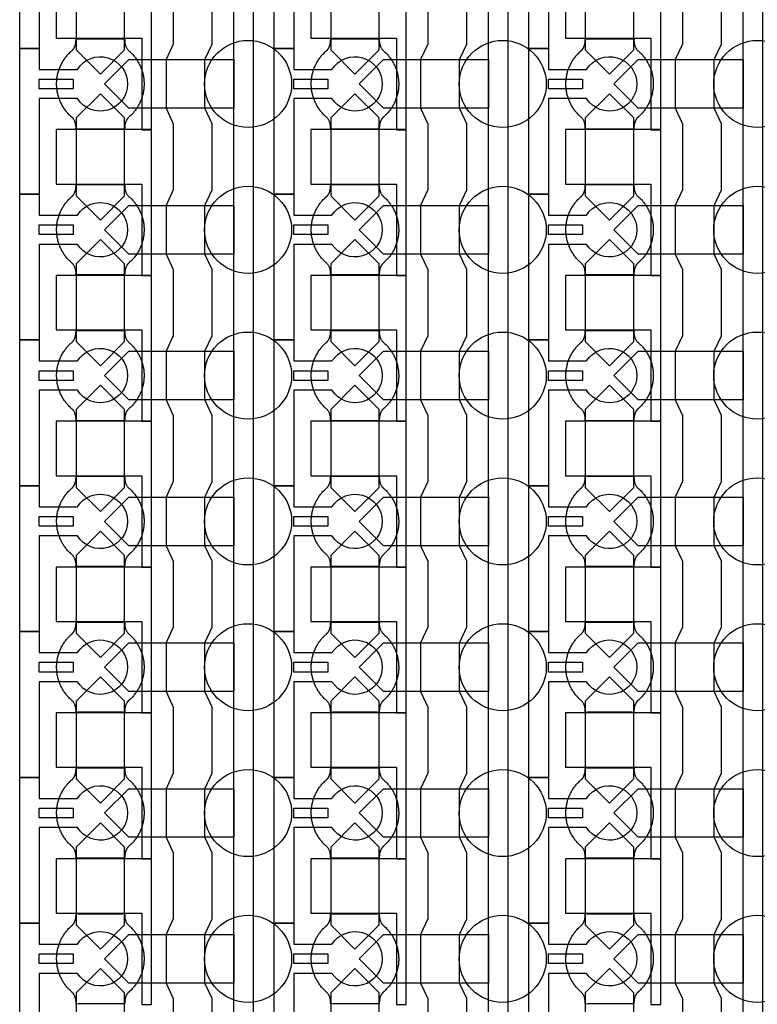
# Model space of a CAD drawing. Units: inches. Extents: x 8248 to 63274, y 5765 to 59195.
# Drawn here: x 40202 to 42100, y 18306 to 20838 of the extents above; entities that cross this region are included whole.
import ezdxf

# ---------------------------------------------------------------- set-up
doc = ezdxf.new("R2010")
doc.units = ezdxf.units.IN
doc.header["$MEASUREMENT"] = 0
for name, color, linetype in [('Control', 20, 'Continuous'), ('Flow Round', 3, 'Continuous'), ('Flow Square', 4, 'Continuous')]:
    doc.layers.add(name, color=color, linetype=linetype)

msp = doc.modelspace()

# ---------------------------------------------------------------- linework, layer by layer
at = {"layer": 'Control'}
msp.add_line((40753, 19840.8), (40753, 19890.8), dxfattribs=at)
for points in [[(40753, 13804.8), (40753, 35144), (40516, 35144), (40516, 35144), (40516, 35209), (40803, 35209), (40803, 13855.2), (41196, 13855.2), (41196, 13805.2), (40753, 13805.2)], [(41408, 13804.8), (41408, 35144), (41171, 35144), (41171, 35144), (41171, 35209), (41458, 35209), (41458, 13855.2), (41851, 13855.2), (41851, 13805.2), (41408, 13805.2)], [(42063, 13804.8), (42063, 35144), (41826, 35144), (41826, 35144), (41826, 35209), (42113, 35209), (42113, 13855.2), (42506, 13855.2), (42506, 13805.2), (42063, 13805.2)], [(40541, 20555.2), (40541, 20930.3), (40516, 20930.3), (40296, 20930.3), (40296, 20790.3), (40316, 20790.3), (40516, 20790.3), (40516, 20672.8), (40516, 20555.2)], [(41196, 20555.2), (41196, 20930.3), (41171, 20930.3), (40951, 20930.3), (40951, 20790.3), (40971, 20790.3), (41171, 20790.3), (41171, 20672.8), (41171, 20555.2)], [(41851, 20555.2), (41851, 20930.3), (41826, 20930.3), (41606, 20930.3), (41606, 20790.3), (41626, 20790.3), (41826, 20790.3), (41826, 20672.8), (41826, 20555.2)], [(40252, 20685.3), (40339.5, 20685.3), (40339.5, 20660.3), (40252, 20660.3)], [(40907, 20685.3), (40994.5, 20685.3), (40994.5, 20660.3), (40907, 20660.3)], [(41562, 20685.3), (41649.5, 20685.3), (41649.5, 20660.3), (41562, 20660.3)], [(40541, 20180.2), (40541, 20555.3), (40516, 20555.3), (40296, 20555.3), (40296, 20415.3), (40316, 20415.3), (40516, 20415.3), (40516, 20297.8), (40516, 20180.2)], [(41196, 20180.2), (41196, 20555.3), (41171, 20555.3), (40951, 20555.3), (40951, 20415.3), (40971, 20415.3), (41171, 20415.3), (41171, 20297.8), (41171, 20180.2)], [(41851, 20180.2), (41851, 20555.3), (41826, 20555.3), (41606, 20555.3), (41606, 20415.3), (41626, 20415.3), (41826, 20415.3), (41826, 20297.8), (41826, 20180.2)], [(40252, 20310.3), (40339.5, 20310.3), (40339.5, 20285.3), (40252, 20285.3)], [(40907, 20310.3), (40994.5, 20310.3), (40994.5, 20285.3), (40907, 20285.3)], [(41562, 20310.3), (41649.5, 20310.3), (41649.5, 20285.3), (41562, 20285.3)], [(40541, 19805.2), (40541, 20180.3), (40516, 20180.3), (40296, 20180.3), (40296, 20040.3), (40316, 20040.3), (40516, 20040.3), (40516, 19922.8), (40516, 19805.2)], [(41196, 19805.2), (41196, 20180.3), (41171, 20180.3), (40951, 20180.3), (40951, 20040.3), (40971, 20040.3), (41171, 20040.3), (41171, 19922.8), (41171, 19805.2)], [(41851, 19805.2), (41851, 20180.3), (41826, 20180.3), (41606, 20180.3), (41606, 20040.3), (41626, 20040.3), (41826, 20040.3), (41826, 19922.8), (41826, 19805.2)], [(40252, 19935.3), (40339.5, 19935.3), (40339.5, 19910.3), (40252, 19910.3)], [(40907, 19935.3), (40994.5, 19935.3), (40994.5, 19910.3), (40907, 19910.3)], [(41562, 19935.3), (41649.5, 19935.3), (41649.5, 19910.3), (41562, 19910.3)], [(40541, 19430.2), (40541, 19805.3), (40516, 19805.3), (40296, 19805.3), (40296, 19665.3), (40316, 19665.3), (40516, 19665.3), (40516, 19547.8), (40516, 19430.2)], [(41196, 19430.2), (41196, 19805.3), (41171, 19805.3), (40951, 19805.3), (40951, 19665.3), (40971, 19665.3), (41171, 19665.3), (41171, 19547.8), (41171, 19430.2)], [(41851, 19430.2), (41851, 19805.3), (41826, 19805.3), (41606, 19805.3), (41606, 19665.3), (41626, 19665.3), (41826, 19665.3), (41826, 19547.8), (41826, 19430.2)], [(40252, 19560.3), (40339.5, 19560.3), (40339.5, 19535.3), (40252, 19535.3)], [(40907, 19560.3), (40994.5, 19560.3), (40994.5, 19535.3), (40907, 19535.3)], [(41562, 19560.3), (41649.5, 19560.3), (41649.5, 19535.3), (41562, 19535.3)], [(40541, 19055.2), (40541, 19430.3), (40516, 19430.3), (40296, 19430.3), (40296, 19290.3), (40316, 19290.3), (40516, 19290.3), (40516, 19172.8), (40516, 19055.2)], [(41196, 19055.2), (41196, 19430.3), (41171, 19430.3), (40951, 19430.3), (40951, 19290.3), (40971, 19290.3), (41171, 19290.3), (41171, 19172.8), (41171, 19055.2)], [(41851, 19055.2), (41851, 19430.3), (41826, 19430.3), (41606, 19430.3), (41606, 19290.3), (41626, 19290.3), (41826, 19290.3), (41826, 19172.8), (41826, 19055.2)], [(40252, 19185.3), (40339.5, 19185.3), (40339.5, 19160.3), (40252, 19160.3)], [(40907, 19185.3), (40994.5, 19185.3), (40994.5, 19160.3), (40907, 19160.3)], [(41562, 19185.3), (41649.5, 19185.3), (41649.5, 19160.3), (41562, 19160.3)], [(40541, 18680.2), (40541, 19055.3), (40516, 19055.3), (40296, 19055.3), (40296, 18915.3), (40316, 18915.3), (40516, 18915.3), (40516, 18797.8), (40516, 18680.2)], [(41196, 18680.2), (41196, 19055.3), (41171, 19055.3), (40951, 19055.3), (40951, 18915.3), (40971, 18915.3), (41171, 18915.3), (41171, 18797.8), (41171, 18680.2)], [(41851, 18680.2), (41851, 19055.3), (41826, 19055.3), (41606, 19055.3), (41606, 18915.3), (41626, 18915.3), (41826, 18915.3), (41826, 18797.8), (41826, 18680.2)], [(40252, 18810.3), (40339.5, 18810.3), (40339.5, 18785.3), (40252, 18785.3)], [(40907, 18810.3), (40994.5, 18810.3), (40994.5, 18785.3), (40907, 18785.3)], [(41562, 18810.3), (41649.5, 18810.3), (41649.5, 18785.3), (41562, 18785.3)], [(40541, 18305.2), (40541, 18680.3), (40516, 18680.3), (40296, 18680.3), (40296, 18540.3), (40316, 18540.3), (40516, 18540.3), (40516, 18422.8), (40516, 18305.2)], [(41196, 18305.2), (41196, 18680.3), (41171, 18680.3), (40951, 18680.3), (40951, 18540.3), (40971, 18540.3), (41171, 18540.3), (41171, 18422.8), (41171, 18305.2)], [(41851, 18305.2), (41851, 18680.3), (41826, 18680.3), (41606, 18680.3), (41606, 18540.3), (41626, 18540.3), (41826, 18540.3), (41826, 18422.8), (41826, 18305.2)], [(40252, 18435.3), (40339.5, 18435.3), (40339.5, 18410.3), (40252, 18410.3)], [(40907, 18435.3), (40994.5, 18435.3), (40994.5, 18410.3), (40907, 18410.3)], [(41562, 18435.3), (41649.5, 18435.3), (41649.5, 18410.3), (41562, 18410.3)]]:
    msp.add_lwpolyline(points, close=True, dxfattribs=at)
for points in [[(40350.4, 21010.3), (40252, 21010.3), (40252, 20764.3), (40202, 20764.3), (40202, 21139.3), (40252, 21139.3), (40252, 21085.3), (40350.4, 21085.3, -3.442879)], [(41005.4, 21010.3), (40907, 21010.3), (40907, 20764.3), (40857, 20764.3), (40857, 21139.3), (40907, 21139.3), (40907, 21085.3), (41005.4, 21085.3, -3.442879)], [(41660.4, 21010.3), (41562, 21010.3), (41562, 20764.3), (41512, 20764.3), (41512, 21139.3), (41562, 21139.3), (41562, 21085.3), (41660.4, 21085.3, -3.442879)], [(40350.4, 20635.3), (40252, 20635.3), (40252, 20389.3), (40202, 20389.3), (40202, 20764.3), (40252, 20764.3), (40252, 20710.3), (40350.4, 20710.3, -3.442879)], [(41005.4, 20635.3), (40907, 20635.3), (40907, 20389.3), (40857, 20389.3), (40857, 20764.3), (40907, 20764.3), (40907, 20710.3), (41005.4, 20710.3, -3.442879)], [(41660.4, 20635.3), (41562, 20635.3), (41562, 20389.3), (41512, 20389.3), (41512, 20764.3), (41562, 20764.3), (41562, 20710.3), (41660.4, 20710.3, -3.442879)], [(40350.4, 20260.3), (40252, 20260.3), (40252, 20014.3), (40202, 20014.3), (40202, 20389.3), (40252, 20389.3), (40252, 20335.3), (40350.4, 20335.3, -3.442879)], [(41005.4, 20260.3), (40907, 20260.3), (40907, 20014.3), (40857, 20014.3), (40857, 20389.3), (40907, 20389.3), (40907, 20335.3), (41005.4, 20335.3, -3.442879)], [(41660.4, 20260.3), (41562, 20260.3), (41562, 20014.3), (41512, 20014.3), (41512, 20389.3), (41562, 20389.3), (41562, 20335.3), (41660.4, 20335.3, -3.442879)], [(40350.4, 19885.3), (40252, 19885.3), (40252, 19639.3), (40202, 19639.3), (40202, 20014.3), (40252, 20014.3), (40252, 19960.3), (40350.4, 19960.3, -3.442879)], [(41005.4, 19885.3), (40907, 19885.3), (40907, 19639.3), (40857, 19639.3), (40857, 20014.3), (40907, 20014.3), (40907, 19960.3), (41005.4, 19960.3, -3.442879)], [(41660.4, 19885.3), (41562, 19885.3), (41562, 19639.3), (41512, 19639.3), (41512, 20014.3), (41562, 20014.3), (41562, 19960.3), (41660.4, 19960.3, -3.442879)], [(40350.4, 19510.3), (40252, 19510.3), (40252, 19264.3), (40202, 19264.3), (40202, 19639.3), (40252, 19639.3), (40252, 19585.3), (40350.4, 19585.3, -3.442879)], [(41005.4, 19510.3), (40907, 19510.3), (40907, 19264.3), (40857, 19264.3), (40857, 19639.3), (40907, 19639.3), (40907, 19585.3), (41005.4, 19585.3, -3.442879)], [(41660.4, 19510.3), (41562, 19510.3), (41562, 19264.3), (41512, 19264.3), (41512, 19639.3), (41562, 19639.3), (41562, 19585.3), (41660.4, 19585.3, -3.442879)], [(40350.4, 19135.3), (40252, 19135.3), (40252, 18889.3), (40202, 18889.3), (40202, 19264.3), (40252, 19264.3), (40252, 19210.3), (40350.4, 19210.3, -3.442879)], [(41005.4, 19135.3), (40907, 19135.3), (40907, 18889.3), (40857, 18889.3), (40857, 19264.3), (40907, 19264.3), (40907, 19210.3), (41005.4, 19210.3, -3.442879)], [(41660.4, 19135.3), (41562, 19135.3), (41562, 18889.3), (41512, 18889.3), (41512, 19264.3), (41562, 19264.3), (41562, 19210.3), (41660.4, 19210.3, -3.442879)], [(40350.4, 18760.3), (40252, 18760.3), (40252, 18514.3), (40202, 18514.3), (40202, 18889.3), (40252, 18889.3), (40252, 18835.3), (40350.4, 18835.3, -3.442879)], [(41005.4, 18760.3), (40907, 18760.3), (40907, 18514.3), (40857, 18514.3), (40857, 18889.3), (40907, 18889.3), (40907, 18835.3), (41005.4, 18835.3, -3.442879)], [(41660.4, 18760.3), (41562, 18760.3), (41562, 18514.3), (41512, 18514.3), (41512, 18889.3), (41562, 18889.3), (41562, 18835.3), (41660.4, 18835.3, -3.442879)], [(40350.4, 18385.3), (40252, 18385.3), (40252, 18139.3), (40202, 18139.3), (40202, 18514.3), (40252, 18514.3), (40252, 18460.3), (40350.4, 18460.3, -3.442879)], [(41005.4, 18385.3), (40907, 18385.3), (40907, 18139.3), (40857, 18139.3), (40857, 18514.3), (40907, 18514.3), (40907, 18460.3), (41005.4, 18460.3, -3.442879)], [(41660.4, 18385.3), (41562, 18385.3), (41562, 18139.3), (41512, 18139.3), (41512, 18514.3), (41562, 18514.3), (41562, 18460.3), (41660.4, 18460.3, -3.442879)]]:
    msp.add_lwpolyline(points, format="xyb", close=True, dxfattribs=at)
for points in [[(40597, 20945.3), (40597, 20775.3), (40578.5, 20735.3), (40578.5, 20610.3), (40597, 20570.3), (40597, 20400.3), (40578.5, 20360.3), (40578.5, 20235.3), (40597, 20195.3), (40597, 20025.3), (40578.5, 19985.3), (40578.5, 19860.3), (40597, 19820.3), (40597, 19650.3), (40578.5, 19610.3), (40578.5, 19485.3), (40597, 19445.3), (40597, 19275.3), (40578.5, 19235.3), (40578.5, 19110.3), (40597, 19070.3), (40597, 18900.3), (40578.5, 18860.3), (40578.5, 18735.3), (40597, 18695.3), (40597, 18525.3), (40578.5, 18485.3), (40578.5, 18360.3), (40597, 18320.3), (40597, 18150.3)], [(40697, 18150.3), (40697, 18320.3), (40678.5, 18360.3), (40678.5, 18485.3), (40697, 18525.3), (40697, 18695.3), (40678.5, 18735.3), (40678.5, 18860.3), (40697, 18900.3), (40697, 19070.3), (40678.5, 19110.3), (40678.5, 19235.3), (40697, 19275.3), (40697, 19445.3), (40678.5, 19485.3), (40678.5, 19610.3), (40697, 19650.3), (40697, 19820.3), (40678.5, 19860.3), (40678.5, 19985.3), (40697, 20025.3), (40697, 20195.3), (40678.5, 20235.3), (40678.5, 20360.3), (40697, 20400.3), (40697, 20570.3), (40678.5, 20610.3), (40678.5, 20735.3), (40697, 20775.3), (40697, 20945.3)], [(41252, 20945.3), (41252, 20775.3), (41233.5, 20735.3), (41233.5, 20610.3), (41252, 20570.3), (41252, 20400.3), (41233.5, 20360.3), (41233.5, 20235.3), (41252, 20195.3), (41252, 20025.3), (41233.5, 19985.3), (41233.5, 19860.3), (41252, 19820.3), (41252, 19650.3), (41233.5, 19610.3), (41233.5, 19485.3), (41252, 19445.3), (41252, 19275.3), (41233.5, 19235.3), (41233.5, 19110.3), (41252, 19070.3), (41252, 18900.3), (41233.5, 18860.3), (41233.5, 18735.3), (41252, 18695.3), (41252, 18525.3), (41233.5, 18485.3), (41233.5, 18360.3), (41252, 18320.3), (41252, 18150.3)], [(41352, 18150.3), (41352, 18320.3), (41333.5, 18360.3), (41333.5, 18485.3), (41352, 18525.3), (41352, 18695.3), (41333.5, 18735.3), (41333.5, 18860.3), (41352, 18900.3), (41352, 19070.3), (41333.5, 19110.3), (41333.5, 19235.3), (41352, 19275.3), (41352, 19445.3), (41333.5, 19485.3), (41333.5, 19610.3), (41352, 19650.3), (41352, 19820.3), (41333.5, 19860.3), (41333.5, 19985.3), (41352, 20025.3), (41352, 20195.3), (41333.5, 20235.3), (41333.5, 20360.3), (41352, 20400.3), (41352, 20570.3), (41333.5, 20610.3), (41333.5, 20735.3), (41352, 20775.3), (41352, 20945.3)], [(41907, 20945.3), (41907, 20775.3), (41888.5, 20735.3), (41888.5, 20610.3), (41907, 20570.3), (41907, 20400.3), (41888.5, 20360.3), (41888.5, 20235.3), (41907, 20195.3), (41907, 20025.3), (41888.5, 19985.3), (41888.5, 19860.3), (41907, 19820.3), (41907, 19650.3), (41888.5, 19610.3), (41888.5, 19485.3), (41907, 19445.3), (41907, 19275.3), (41888.5, 19235.3), (41888.5, 19110.3), (41907, 19070.3), (41907, 18900.3), (41888.5, 18860.3), (41888.5, 18735.3), (41907, 18695.3), (41907, 18525.3), (41888.5, 18485.3), (41888.5, 18360.3), (41907, 18320.3), (41907, 18150.3)], [(42007, 18150.3), (42007, 18320.3), (41988.5, 18360.3), (41988.5, 18485.3), (42007, 18525.3), (42007, 18695.3), (41988.5, 18735.3), (41988.5, 18860.3), (42007, 18900.3), (42007, 19070.3), (41988.5, 19110.3), (41988.5, 19235.3), (42007, 19275.3), (42007, 19445.3), (41988.5, 19485.3), (41988.5, 19610.3), (42007, 19650.3), (42007, 19820.3), (41988.5, 19860.3), (41988.5, 19985.3), (42007, 20025.3), (42007, 20195.3), (41988.5, 20235.3), (41988.5, 20360.3), (42007, 20400.3), (42007, 20570.3), (41988.5, 20610.3), (41988.5, 20735.3), (42007, 20775.3), (42007, 20945.3)]]:
    msp.add_lwpolyline(points, dxfattribs=at)
at = {"layer": 'Flow Round'}
for points in [[(40472, 20860.3), (40472, 20960.3), (40409.5, 21022.8), (40347, 20960.3), (40347, 20860.3), (40347, 20760.3), (40409.5, 20697.8), (40472, 20760.3)], [(41127, 20860.3), (41127, 20960.3), (41064.5, 21022.8), (41002, 20960.3), (41002, 20860.3), (41002, 20760.3), (41064.5, 20697.8), (41127, 20760.3)], [(41782, 20860.3), (41782, 20960.3), (41719.5, 21022.8), (41657, 20960.3), (41657, 20860.3), (41657, 20760.3), (41719.5, 20697.8), (41782, 20760.3)], [(40753, 20735.3), (40753, 20610.3), (40483, 20610.3), (40420.5, 20672.8), (40483, 20735.3), (40733, 20735.3)], [(41408, 20735.3), (41408, 20610.3), (41138, 20610.3), (41075.5, 20672.8), (41138, 20735.3), (41388, 20735.3)], [(42063, 20735.3), (42063, 20610.3), (41793, 20610.3), (41730.5, 20672.8), (41793, 20735.3), (42043, 20735.3)], [(40472, 20485.3), (40472, 20585.3), (40409.5, 20647.8), (40347, 20585.3), (40347, 20485.3), (40347, 20385.3), (40409.5, 20322.8), (40472, 20385.3)], [(41127, 20485.3), (41127, 20585.3), (41064.5, 20647.8), (41002, 20585.3), (41002, 20485.3), (41002, 20385.3), (41064.5, 20322.8), (41127, 20385.3)], [(41782, 20485.3), (41782, 20585.3), (41719.5, 20647.8), (41657, 20585.3), (41657, 20485.3), (41657, 20385.3), (41719.5, 20322.8), (41782, 20385.3)], [(40753, 20360.3), (40753, 20235.3), (40483, 20235.3), (40420.5, 20297.8), (40483, 20360.3), (40733, 20360.3)], [(41408, 20360.3), (41408, 20235.3), (41138, 20235.3), (41075.5, 20297.8), (41138, 20360.3), (41388, 20360.3)], [(42063, 20360.3), (42063, 20235.3), (41793, 20235.3), (41730.5, 20297.8), (41793, 20360.3), (42043, 20360.3)], [(40472, 20110.3), (40472, 20210.3), (40409.5, 20272.8), (40347, 20210.3), (40347, 20110.3), (40347, 20010.3), (40409.5, 19947.8), (40472, 20010.3)], [(41127, 20110.3), (41127, 20210.3), (41064.5, 20272.8), (41002, 20210.3), (41002, 20110.3), (41002, 20010.3), (41064.5, 19947.8), (41127, 20010.3)], [(41782, 20110.3), (41782, 20210.3), (41719.5, 20272.8), (41657, 20210.3), (41657, 20110.3), (41657, 20010.3), (41719.5, 19947.8), (41782, 20010.3)], [(40753, 19985.3), (40753, 19860.3), (40483, 19860.3), (40420.5, 19922.8), (40483, 19985.3), (40733, 19985.3)], [(41408, 19985.3), (41408, 19860.3), (41138, 19860.3), (41075.5, 19922.8), (41138, 19985.3), (41388, 19985.3)], [(42063, 19985.3), (42063, 19860.3), (41793, 19860.3), (41730.5, 19922.8), (41793, 19985.3), (42043, 19985.3)], [(40472, 19735.3), (40472, 19835.3), (40409.5, 19897.8), (40347, 19835.3), (40347, 19735.3), (40347, 19635.3), (40409.5, 19572.8), (40472, 19635.3)], [(41127, 19735.3), (41127, 19835.3), (41064.5, 19897.8), (41002, 19835.3), (41002, 19735.3), (41002, 19635.3), (41064.5, 19572.8), (41127, 19635.3)], [(41782, 19735.3), (41782, 19835.3), (41719.5, 19897.8), (41657, 19835.3), (41657, 19735.3), (41657, 19635.3), (41719.5, 19572.8), (41782, 19635.3)], [(40753, 19610.3), (40753, 19485.3), (40483, 19485.3), (40420.5, 19547.8), (40483, 19610.3), (40733, 19610.3)], [(41408, 19610.3), (41408, 19485.3), (41138, 19485.3), (41075.5, 19547.8), (41138, 19610.3), (41388, 19610.3)], [(42063, 19610.3), (42063, 19485.3), (41793, 19485.3), (41730.5, 19547.8), (41793, 19610.3), (42043, 19610.3)], [(40472, 19360.3), (40472, 19460.3), (40409.5, 19522.8), (40347, 19460.3), (40347, 19360.3), (40347, 19260.3), (40409.5, 19197.8), (40472, 19260.3)], [(41127, 19360.3), (41127, 19460.3), (41064.5, 19522.8), (41002, 19460.3), (41002, 19360.3), (41002, 19260.3), (41064.5, 19197.8), (41127, 19260.3)], [(41782, 19360.3), (41782, 19460.3), (41719.5, 19522.8), (41657, 19460.3), (41657, 19360.3), (41657, 19260.3), (41719.5, 19197.8), (41782, 19260.3)], [(40753, 19235.3), (40753, 19110.3), (40483, 19110.3), (40420.5, 19172.8), (40483, 19235.3), (40733, 19235.3)], [(41408, 19235.3), (41408, 19110.3), (41138, 19110.3), (41075.5, 19172.8), (41138, 19235.3), (41388, 19235.3)], [(42063, 19235.3), (42063, 19110.3), (41793, 19110.3), (41730.5, 19172.8), (41793, 19235.3), (42043, 19235.3)], [(40472, 18985.3), (40472, 19085.3), (40409.5, 19147.8), (40347, 19085.3), (40347, 18985.3), (40347, 18885.3), (40409.5, 18822.8), (40472, 18885.3)], [(41127, 18985.3), (41127, 19085.3), (41064.5, 19147.8), (41002, 19085.3), (41002, 18985.3), (41002, 18885.3), (41064.5, 18822.8), (41127, 18885.3)], [(41782, 18985.3), (41782, 19085.3), (41719.5, 19147.8), (41657, 19085.3), (41657, 18985.3), (41657, 18885.3), (41719.5, 18822.8), (41782, 18885.3)], [(40753, 18860.3), (40753, 18735.3), (40483, 18735.3), (40420.5, 18797.8), (40483, 18860.3), (40733, 18860.3)], [(41408, 18860.3), (41408, 18735.3), (41138, 18735.3), (41075.5, 18797.8), (41138, 18860.3), (41388, 18860.3)], [(42063, 18860.3), (42063, 18735.3), (41793, 18735.3), (41730.5, 18797.8), (41793, 18860.3), (42043, 18860.3)], [(40472, 18610.3), (40472, 18710.3), (40409.5, 18772.8), (40347, 18710.3), (40347, 18610.3), (40347, 18510.3), (40409.5, 18447.8), (40472, 18510.3)], [(41127, 18610.3), (41127, 18710.3), (41064.5, 18772.8), (41002, 18710.3), (41002, 18610.3), (41002, 18510.3), (41064.5, 18447.8), (41127, 18510.3)], [(41782, 18610.3), (41782, 18710.3), (41719.5, 18772.8), (41657, 18710.3), (41657, 18610.3), (41657, 18510.3), (41719.5, 18447.8), (41782, 18510.3)], [(40753, 18485.3), (40753, 18360.3), (40483, 18360.3), (40420.5, 18422.8), (40483, 18485.3), (40733, 18485.3)], [(41408, 18485.3), (41408, 18360.3), (41138, 18360.3), (41075.5, 18422.8), (41138, 18485.3), (41388, 18485.3)], [(42063, 18485.3), (42063, 18360.3), (41793, 18360.3), (41730.5, 18422.8), (41793, 18485.3), (42043, 18485.3)], [(40472, 18235.3), (40472, 18335.3), (40409.5, 18397.8), (40347, 18335.3), (40347, 18235.3), (40347, 18135.3), (40409.5, 18072.8), (40472, 18135.3)], [(41127, 18235.3), (41127, 18335.3), (41064.5, 18397.8), (41002, 18335.3), (41002, 18235.3), (41002, 18135.3), (41064.5, 18072.8), (41127, 18135.3)], [(41782, 18235.3), (41782, 18335.3), (41719.5, 18397.8), (41657, 18335.3), (41657, 18235.3), (41657, 18135.3), (41719.5, 18072.8), (41782, 18135.3)]]:
    msp.add_lwpolyline(points, close=True, dxfattribs=at)
at = {"layer": 'Flow Square', "ltscale": 2}
for centre in [(40789.5, 20672.7), (41444.5, 20672.7), (42099.5, 20672.7), (40789.5, 20297.7), (41444.5, 20297.7), (42099.5, 20297.7), (40789.5, 19922.7), (41444.5, 19922.7), (42099.5, 19922.7), (40789.5, 19547.7), (41444.5, 19547.7), (42099.5, 19547.7), (40789.5, 19172.7), (41444.5, 19172.7), (42099.5, 19172.7), (40789.5, 18797.7), (41444.5, 18797.7), (42099.5, 18797.7), (40789.5, 18422.7), (41444.5, 18422.7), (42099.5, 18422.7)]:
    msp.add_circle(centre, 112, dxfattribs=at)
at = {"layer": 'Flow Square'}
for points in [[(40483.9, 20588.3), (40522, 20621.9), (40522, 20672.8), (40522, 20723.6), (40483.9, 20757.2), (40472, 20766.3), (40472, 20788.8), (40440.7, 20788.8), (40409.5, 20788.8), (40378.2, 20788.8), (40347, 20788.8), (40347, 20766.3), (40335.1, 20757.2), (40297, 20723.6), (40297, 20672.8), (40297, 20621.9), (40335.1, 20588.3), (40347, 20579.2), (40347, 20556.7), (40378.2, 20556.7), (40409.5, 20556.7), (40440.7, 20556.7), (40472, 20556.7), (40472, 20579.2), (40483.9, 20588.3)], [(41138.9, 20588.3), (41177, 20621.9), (41177, 20672.8), (41177, 20723.6), (41138.9, 20757.2), (41127, 20766.3), (41127, 20788.8), (41095.7, 20788.8), (41064.5, 20788.8), (41033.2, 20788.8), (41002, 20788.8), (41002, 20766.3), (40990.1, 20757.2), (40952, 20723.6), (40952, 20672.8), (40952, 20621.9), (40990.1, 20588.3), (41002, 20579.2), (41002, 20556.7), (41033.2, 20556.7), (41064.5, 20556.7), (41095.7, 20556.7), (41127, 20556.7), (41127, 20579.2), (41138.9, 20588.3)], [(41793.9, 20588.3), (41832, 20621.9), (41832, 20672.8), (41832, 20723.6), (41793.9, 20757.2), (41782, 20766.3), (41782, 20788.8), (41750.7, 20788.8), (41719.5, 20788.8), (41688.2, 20788.8), (41657, 20788.8), (41657, 20766.3), (41645.1, 20757.2), (41607, 20723.6), (41607, 20672.8), (41607, 20621.9), (41645.1, 20588.3), (41657, 20579.2), (41657, 20556.7), (41688.2, 20556.7), (41719.5, 20556.7), (41750.7, 20556.7), (41782, 20556.7), (41782, 20579.2), (41793.9, 20588.3)], [(40483.9, 20213.3), (40522, 20246.9), (40522, 20297.8), (40522, 20348.6), (40483.9, 20382.2), (40472, 20391.3), (40472, 20413.8), (40440.7, 20413.8), (40409.5, 20413.8), (40378.2, 20413.8), (40347, 20413.8), (40347, 20391.3), (40335.1, 20382.2), (40297, 20348.6), (40297, 20297.8), (40297, 20246.9), (40335.1, 20213.3), (40347, 20204.2), (40347, 20181.7), (40378.2, 20181.7), (40409.5, 20181.7), (40440.7, 20181.7), (40472, 20181.7), (40472, 20204.2), (40483.9, 20213.3)], [(41138.9, 20213.3), (41177, 20246.9), (41177, 20297.8), (41177, 20348.6), (41138.9, 20382.2), (41127, 20391.3), (41127, 20413.8), (41095.7, 20413.8), (41064.5, 20413.8), (41033.2, 20413.8), (41002, 20413.8), (41002, 20391.3), (40990.1, 20382.2), (40952, 20348.6), (40952, 20297.8), (40952, 20246.9), (40990.1, 20213.3), (41002, 20204.2), (41002, 20181.7), (41033.2, 20181.7), (41064.5, 20181.7), (41095.7, 20181.7), (41127, 20181.7), (41127, 20204.2), (41138.9, 20213.3)], [(41793.9, 20213.3), (41832, 20246.9), (41832, 20297.8), (41832, 20348.6), (41793.9, 20382.2), (41782, 20391.3), (41782, 20413.8), (41750.7, 20413.8), (41719.5, 20413.8), (41688.2, 20413.8), (41657, 20413.8), (41657, 20391.3), (41645.1, 20382.2), (41607, 20348.6), (41607, 20297.8), (41607, 20246.9), (41645.1, 20213.3), (41657, 20204.2), (41657, 20181.7), (41688.2, 20181.7), (41719.5, 20181.7), (41750.7, 20181.7), (41782, 20181.7), (41782, 20204.2), (41793.9, 20213.3)], [(40483.9, 19838.3), (40522, 19871.9), (40522, 19922.8), (40522, 19973.6), (40483.9, 20007.2), (40472, 20016.3), (40472, 20038.8), (40440.7, 20038.8), (40409.5, 20038.8), (40378.2, 20038.8), (40347, 20038.8), (40347, 20016.3), (40335.1, 20007.2), (40297, 19973.6), (40297, 19922.8), (40297, 19871.9), (40335.1, 19838.3), (40347, 19829.2), (40347, 19806.7), (40378.2, 19806.7), (40409.5, 19806.7), (40440.7, 19806.7), (40472, 19806.7), (40472, 19829.2), (40483.9, 19838.3)], [(41138.9, 19838.3), (41177, 19871.9), (41177, 19922.8), (41177, 19973.6), (41138.9, 20007.2), (41127, 20016.3), (41127, 20038.8), (41095.7, 20038.8), (41064.5, 20038.8), (41033.2, 20038.8), (41002, 20038.8), (41002, 20016.3), (40990.1, 20007.2), (40952, 19973.6), (40952, 19922.8), (40952, 19871.9), (40990.1, 19838.3), (41002, 19829.2), (41002, 19806.7), (41033.2, 19806.7), (41064.5, 19806.7), (41095.7, 19806.7), (41127, 19806.7), (41127, 19829.2), (41138.9, 19838.3)], [(41793.9, 19838.3), (41832, 19871.9), (41832, 19922.8), (41832, 19973.6), (41793.9, 20007.2), (41782, 20016.3), (41782, 20038.8), (41750.7, 20038.8), (41719.5, 20038.8), (41688.2, 20038.8), (41657, 20038.8), (41657, 20016.3), (41645.1, 20007.2), (41607, 19973.6), (41607, 19922.8), (41607, 19871.9), (41645.1, 19838.3), (41657, 19829.2), (41657, 19806.7), (41688.2, 19806.7), (41719.5, 19806.7), (41750.7, 19806.7), (41782, 19806.7), (41782, 19829.2), (41793.9, 19838.3)], [(40483.9, 19463.3), (40522, 19496.9), (40522, 19547.8), (40522, 19598.6), (40483.9, 19632.2), (40472, 19641.3), (40472, 19663.8), (40440.7, 19663.8), (40409.5, 19663.8), (40378.2, 19663.8), (40347, 19663.8), (40347, 19641.3), (40335.1, 19632.2), (40297, 19598.6), (40297, 19547.8), (40297, 19496.9), (40335.1, 19463.3), (40347, 19454.2), (40347, 19431.7), (40378.2, 19431.7), (40409.5, 19431.7), (40440.7, 19431.7), (40472, 19431.7), (40472, 19454.2), (40483.9, 19463.3)], [(41138.9, 19463.3), (41177, 19496.9), (41177, 19547.8), (41177, 19598.6), (41138.9, 19632.2), (41127, 19641.3), (41127, 19663.8), (41095.7, 19663.8), (41064.5, 19663.8), (41033.2, 19663.8), (41002, 19663.8), (41002, 19641.3), (40990.1, 19632.2), (40952, 19598.6), (40952, 19547.8), (40952, 19496.9), (40990.1, 19463.3), (41002, 19454.2), (41002, 19431.7), (41033.2, 19431.7), (41064.5, 19431.7), (41095.7, 19431.7), (41127, 19431.7), (41127, 19454.2), (41138.9, 19463.3)], [(41793.9, 19463.3), (41832, 19496.9), (41832, 19547.8), (41832, 19598.6), (41793.9, 19632.2), (41782, 19641.3), (41782, 19663.8), (41750.7, 19663.8), (41719.5, 19663.8), (41688.2, 19663.8), (41657, 19663.8), (41657, 19641.3), (41645.1, 19632.2), (41607, 19598.6), (41607, 19547.8), (41607, 19496.9), (41645.1, 19463.3), (41657, 19454.2), (41657, 19431.7), (41688.2, 19431.7), (41719.5, 19431.7), (41750.7, 19431.7), (41782, 19431.7), (41782, 19454.2), (41793.9, 19463.3)], [(40483.9, 19088.3), (40522, 19121.9), (40522, 19172.8), (40522, 19223.6), (40483.9, 19257.2), (40472, 19266.3), (40472, 19288.8), (40440.7, 19288.8), (40409.5, 19288.8), (40378.2, 19288.8), (40347, 19288.8), (40347, 19266.3), (40335.1, 19257.2), (40297, 19223.6), (40297, 19172.8), (40297, 19121.9), (40335.1, 19088.3), (40347, 19079.2), (40347, 19056.7), (40378.2, 19056.7), (40409.5, 19056.7), (40440.7, 19056.7), (40472, 19056.7), (40472, 19079.2), (40483.9, 19088.3)], [(41138.9, 19088.3), (41177, 19121.9), (41177, 19172.8), (41177, 19223.6), (41138.9, 19257.2), (41127, 19266.3), (41127, 19288.8), (41095.7, 19288.8), (41064.5, 19288.8), (41033.2, 19288.8), (41002, 19288.8), (41002, 19266.3), (40990.1, 19257.2), (40952, 19223.6), (40952, 19172.8), (40952, 19121.9), (40990.1, 19088.3), (41002, 19079.2), (41002, 19056.7), (41033.2, 19056.7), (41064.5, 19056.7), (41095.7, 19056.7), (41127, 19056.7), (41127, 19079.2), (41138.9, 19088.3)], [(41793.9, 19088.3), (41832, 19121.9), (41832, 19172.8), (41832, 19223.6), (41793.9, 19257.2), (41782, 19266.3), (41782, 19288.8), (41750.7, 19288.8), (41719.5, 19288.8), (41688.2, 19288.8), (41657, 19288.8), (41657, 19266.3), (41645.1, 19257.2), (41607, 19223.6), (41607, 19172.8), (41607, 19121.9), (41645.1, 19088.3), (41657, 19079.2), (41657, 19056.7), (41688.2, 19056.7), (41719.5, 19056.7), (41750.7, 19056.7), (41782, 19056.7), (41782, 19079.2), (41793.9, 19088.3)], [(40483.9, 18713.3), (40522, 18746.9), (40522, 18797.8), (40522, 18848.6), (40483.9, 18882.2), (40472, 18891.3), (40472, 18913.8), (40440.7, 18913.8), (40409.5, 18913.8), (40378.2, 18913.8), (40347, 18913.8), (40347, 18891.3), (40335.1, 18882.2), (40297, 18848.6), (40297, 18797.8), (40297, 18746.9), (40335.1, 18713.3), (40347, 18704.2), (40347, 18681.7), (40378.2, 18681.7), (40409.5, 18681.7), (40440.7, 18681.7), (40472, 18681.7), (40472, 18704.2), (40483.9, 18713.3)], [(41138.9, 18713.3), (41177, 18746.9), (41177, 18797.8), (41177, 18848.6), (41138.9, 18882.2), (41127, 18891.3), (41127, 18913.8), (41095.7, 18913.8), (41064.5, 18913.8), (41033.2, 18913.8), (41002, 18913.8), (41002, 18891.3), (40990.1, 18882.2), (40952, 18848.6), (40952, 18797.8), (40952, 18746.9), (40990.1, 18713.3), (41002, 18704.2), (41002, 18681.7), (41033.2, 18681.7), (41064.5, 18681.7), (41095.7, 18681.7), (41127, 18681.7), (41127, 18704.2), (41138.9, 18713.3)], [(41793.9, 18713.3), (41832, 18746.9), (41832, 18797.8), (41832, 18848.6), (41793.9, 18882.2), (41782, 18891.3), (41782, 18913.8), (41750.7, 18913.8), (41719.5, 18913.8), (41688.2, 18913.8), (41657, 18913.8), (41657, 18891.3), (41645.1, 18882.2), (41607, 18848.6), (41607, 18797.8), (41607, 18746.9), (41645.1, 18713.3), (41657, 18704.2), (41657, 18681.7), (41688.2, 18681.7), (41719.5, 18681.7), (41750.7, 18681.7), (41782, 18681.7), (41782, 18704.2), (41793.9, 18713.3)], [(40483.9, 18338.3), (40522, 18371.9), (40522, 18422.8), (40522, 18473.6), (40483.9, 18507.2), (40472, 18516.3), (40472, 18538.8), (40440.7, 18538.8), (40409.5, 18538.8), (40378.2, 18538.8), (40347, 18538.8), (40347, 18516.3), (40335.1, 18507.2), (40297, 18473.6), (40297, 18422.8), (40297, 18371.9), (40335.1, 18338.3), (40347, 18329.2), (40347, 18306.7), (40378.2, 18306.7), (40409.5, 18306.7), (40440.7, 18306.7), (40472, 18306.7), (40472, 18329.2), (40483.9, 18338.3)], [(41138.9, 18338.3), (41177, 18371.9), (41177, 18422.8), (41177, 18473.6), (41138.9, 18507.2), (41127, 18516.3), (41127, 18538.8), (41095.7, 18538.8), (41064.5, 18538.8), (41033.2, 18538.8), (41002, 18538.8), (41002, 18516.3), (40990.1, 18507.2), (40952, 18473.6), (40952, 18422.8), (40952, 18371.9), (40990.1, 18338.3), (41002, 18329.2), (41002, 18306.7), (41033.2, 18306.7), (41064.5, 18306.7), (41095.7, 18306.7), (41127, 18306.7), (41127, 18329.2), (41138.9, 18338.3)], [(41793.9, 18338.3), (41832, 18371.9), (41832, 18422.8), (41832, 18473.6), (41793.9, 18507.2), (41782, 18516.3), (41782, 18538.8), (41750.7, 18538.8), (41719.5, 18538.8), (41688.2, 18538.8), (41657, 18538.8), (41657, 18516.3), (41645.1, 18507.2), (41607, 18473.6), (41607, 18422.8), (41607, 18371.9), (41645.1, 18338.3), (41657, 18329.2), (41657, 18306.7), (41688.2, 18306.7), (41719.5, 18306.7), (41750.7, 18306.7), (41782, 18306.7), (41782, 18329.2), (41793.9, 18338.3)]]:
    msp.add_rational_spline(points, [1, 0.91131779256, 1, 0.91131779256, 1, 1, 1, 1, 1, 1, 1, 1, 1, 0.91131779256, 1, 0.91131779256, 1, 1, 1, 1, 1, 1, 1, 1, 1], degree=2, knots=[0, 0, 0, 0.848645, 0.848645, 1.697291, 1.697291, 2.697291, 2.697291, 3.697291, 3.697291, 4.697291, 4.697291, 5.697291, 5.697291, 6.545936, 6.545936, 7.394582, 7.394582, 8.394582, 8.394582, 9.394582, 9.394582, 10.394582, 10.394582, 11.394582, 11.394582, 11.394582], dxfattribs=at)

doc.saveas('drawing.dxf')
